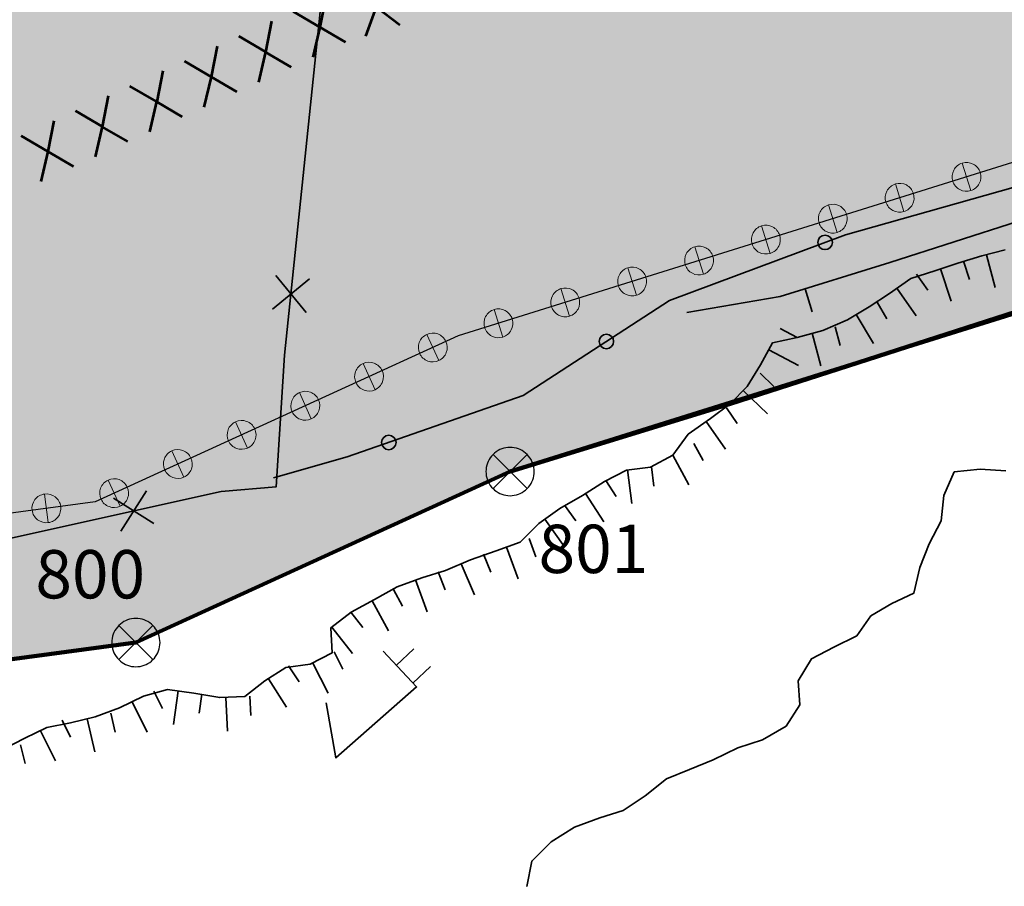
# Model space of a CAD drawing. Units: metres. Extents: x 374333 to 376362, y 4316705 to 4317750.
# Drawn here: x 374965 to 375006, y 4316747 to 4316783 of the extents above; entities that cross this region are included whole.
import ezdxf

# ---------------------------------------------------------------- set-up
doc = ezdxf.new("R2010")
doc.units = ezdxf.units.M
doc.header["$LTSCALE"] = 7.5
doc.linetypes.add('HIDDEN', pattern=[0.375, 0.25, -0.125])
for name, color, linetype, lineweight in [('CARTOGRAFIA', 7, 'Continuous', 35), ('CASCO', 7, 'Continuous', 140), ('LIMITE TRAMAS', 7, 'Continuous', 20), ('SERVIDUMBRE PROTECCION', 7, 'Continuous', 53), ('SERVIDUMBRE TRANSITO', 7, 'HIDDEN', 0)]:
    doc.layers.add(name, color=color, linetype=linetype, lineweight=lineweight)
for name, color, linetype in [('DESLINDE', 7, 'Continuous'), ('EL-P', 60, 'Continuous'), ('EU-4', 51, 'Continuous')]:
    doc.layers.add(name, color=color, linetype=linetype)
doc.styles.add('ARIAL', font='arial.ttf')

# ---------------------------------------------------------------- blocks, each defined once
blk = doc.blocks.new('CARTO')
at = {"layer": 'CARTOGRAFIA', "linetype": 'Continuous', "flags": 128}
for points in [[(374949.64, 4316758.928), (374957.62, 4316760.258), (374960.11, 4316760.468), (374964.18, 4316761.618), (374973.83, 4316763.758), (374976.12, 4316763.958), (374976.46, 4316769.398), (374979.75, 4316801.018), (374986.58, 4316827.388), (374982.85, 4316829.368)], [(374976, 4316764.318), (374979.06, 4316765.188), (374986.34, 4316767.728), (374992.4, 4316771.658), (374999.69, 4316774.378), (375009.53, 4316777.159)], [(374993.13, 4316771.168), (374996.99, 4316771.828), (375001.53, 4316773.238), (375009.53, 4316775.804)], [(374964.8, 4316753.078), (374965.71, 4316753.548), (374966.61, 4316753.988), (374967.59, 4316754.188), (374968.62, 4316754.428), (374969.63, 4316754.798), (374970.62, 4316755.288), (374971.62, 4316755.568), (374972.7, 4316755.418), (374973.78, 4316755.228), (374974.82, 4316755.278), (374975.65, 4316755.918), (374976.52, 4316756.478), (374977.52, 4316756.608), (374978.43, 4316757.078), (374978.38, 4316758.118), (374979.22, 4316758.768), (374980.19, 4316759.288), (374981.13, 4316759.818), (374982.15, 4316760.188), (374983.13, 4316760.488), (374984.16, 4316760.928), (374985.22, 4316761.298), (374986.22, 4316761.668), (374987, 4316762.438), (374987.86, 4316763.048), (374988.8, 4316763.598), (374989.71, 4316764.178), (374990.62, 4316764.648), (374991.62, 4316764.768), (374992.54, 4316765.268), (374993.18, 4316766.138), (374994.11, 4316766.778), (374994.92, 4316767.388), (374995.62, 4316768.108), (374996.18, 4316768.998), (374996.67, 4316769.908), (374997.7, 4316770.138), (374998.76, 4316770.428), (374999.78, 4316770.868), (375000.67, 4316771.398), (375001.52, 4316771.958), (375002.4, 4316772.578), (375003.39, 4316772.888), (375004.35, 4316773.208), (375005.34, 4316773.508), (375006.31, 4316773.758)], [(375005.54, 4316773.558), (375005.89, 4316772.208)], [(375004.83, 4316772.528), (375004.58, 4316773.288)], [(374977.35, 4316771.168), (374976.1, 4316772.698)], [(375003.1, 4316772.088), (375002.64, 4316772.748)], [(375003.63, 4316772.968), (375004.07, 4316771.638)], [(374975.96, 4316771.308), (374977.49, 4316772.558)], [(374998.03, 4316772.148), (374998.32, 4316771.198)], [(375001.82, 4316772.168), (375002.62, 4316771.028)], [(375001.41, 4316770.908), (375001, 4316771.598)], [(375000.14, 4316771.078), (375000.86, 4316769.878)], [(374997.7, 4316770.128), (374996.99, 4316770.508)], [(374998.31, 4316770.308), (374998.68, 4316768.958)], [(374999.48, 4316769.798), (374999.27, 4316770.568)], [(374996.52, 4316769.628), (374997.75, 4316768.968)], [(374996.73, 4316768.098), (374996.16, 4316768.658)], [(374995.46, 4316767.938), (374996.46, 4316766.968)], [(374995.21, 4316766.568), (374994.76, 4316767.228)], [(374993.93, 4316766.658), (374994.73, 4316765.508)], [(374993.8, 4316765.038), (374993.41, 4316765.748)], [(374992.54, 4316765.268), (374993.2, 4316764.038)], [(375006.33, 4316764.618), (375005.27, 4316764.678), (375004.2, 4316764.568), (375003.77, 4316763.598), (375003.66, 4316762.538), (375003.16, 4316761.588), (375002.77, 4316760.608), (375002.52, 4316759.548), (375001.61, 4316759.128), (375000.74, 4316758.608), (375000.16, 4316757.788), (374999.21, 4316757.318), (374998.29, 4316756.838), (374997.74, 4316755.928), (374997.81, 4316754.928), (374997.24, 4316754.048), (374996.26, 4316753.478), (374995.24, 4316753.148), (374994.21, 4316752.648), (374993.24, 4316752.248), (374992.28, 4316751.868), (374991.4, 4316751.168), (374990.49, 4316750.548), (374989.52, 4316750.258), (374988.47, 4316749.868), (374987.51, 4316749.258), (374986.7, 4316748.458), (374986.49, 4316747.408)], [(374990.67, 4316764.658), (374990.84, 4316763.268)], [(374991.76, 4316763.978), (374991.66, 4316764.778)], [(374990.2, 4316763.548), (374989.77, 4316764.218)], [(374969.68, 4316762.118), (374970.75, 4316763.788)], [(374969.38, 4316763.488), (374971.05, 4316762.428)], [(374988.93, 4316763.678), (374989.68, 4316762.498)], [(374988.52, 4316762.538), (374988.06, 4316763.188)], [(374987.24, 4316762.608), (374988.05, 4316761.468)], [(374986.87, 4316761.058), (374986.59, 4316761.808)], [(374985.65, 4316761.458), (374986.14, 4316760.148)], [(374985.01, 4316760.418), (374984.7, 4316761.158)], [(374983.78, 4316760.768), (374984.33, 4316759.478)], [(374981.89, 4316760.098), (374982.37, 4316758.778)], [(374983.11, 4316759.688), (374982.83, 4316760.438)], [(374981.35, 4316759.008), (374980.98, 4316759.708)], [(374980.09, 4316759.238), (374980.76, 4316757.998)], [(374979.7, 4316758.128), (374979.21, 4316758.758)], [(374978.42, 4316758.148), (374979.28, 4316757.048)], [(374981.82, 4316757.248), (374981.09, 4316756.558)], [(374978.18, 4316755.018), (374978.59, 4316752.728), (374981.93, 4316755.668), (374980.54, 4316757.148)], [(374978.88, 4316756.408), (374978.51, 4316757.118)], [(374977.06, 4316755.878), (374976.63, 4316756.548)], [(374977.63, 4316756.658), (374978.27, 4316755.418)], [(374981.78, 4316755.828), (374982.51, 4316756.518)], [(374975.79, 4316756.008), (374976.54, 4316754.828)], [(374971.4, 4316754.778), (374971.05, 4316755.498)], [(374972.05, 4316755.508), (374971.86, 4316754.118)], [(374972.93, 4316754.578), (374973.04, 4316755.368)], [(374974.03, 4316755.238), (374974.1, 4316753.838)], [(374975.07, 4316754.488), (374975.03, 4316755.288)], [(374970.15, 4316755.058), (374970.77, 4316753.798)], [(374968.29, 4316754.348), (374968.6, 4316752.988)], [(374969.44, 4316753.798), (374969.26, 4316754.578)], [(374967.6, 4316753.588), (374967.25, 4316754.298)], [(374966.35, 4316753.858), (374966.97, 4316752.608)], [(374965.72, 4316752.498), (374965.52, 4316753.268)]]:
    blk.add_lwpolyline(points, dxfattribs=at)
at = {"layer": 'CARTOGRAFIA', "color": 7, "linetype": 'Continuous'}
for centre in [(374998.85, 4316774.068), (374989.79, 4316769.968), (374980.78, 4316765.788)]:
    blk.add_circle(centre, 0.3, dxfattribs=at)

msp = doc.modelspace()

# ---------------------------------------------------------------- hatches: boundary and pattern name
at = {"layer": 'EL-P', "linetype": 'Continuous'}
msp.add_hatch(color=60, dxfattribs=at).paths.add_polyline_path([(375078.769, 4316783.167), (375076.7, 4316774.187), (375068.176, 4316758.941), (375064.189, 4316757.522), (375044.639, 4316765.222), (375028.736, 4316773.318), (375028.708, 4316773.31), (375013.813, 4316779.628), (375009.53, 4316778.289), (374983.653, 4316770.199), (374968.621, 4316763.333), (374942.744, 4316759.857), (374933.091, 4316754.991), (374892.378, 4316767.54), (374854.787, 4316774.103), (374819.962, 4316770.886), (374796.54, 4316783.479), (374796.672, 4316818.249), (374784.103, 4316836.56), (374783.401, 4316879.444), (374780.392, 4316891.277), (374768.507, 4316946.677), (374773.819, 4316967.511), (374772.399, 4316983.77), (374772.086, 4316989.481), (374772.156, 4316992.997), (374793.25, 4316989.248), (374796.756, 4317007.916), (374800.786, 4317039.968), (374800.611, 4317044.346), (374799.209, 4317049.6), (374794.828, 4317055.205), (374788.87, 4317060.81), (374784.84, 4317032.261), (374774.151, 4317012.645), (374775.242, 4317010.586), (374766.013, 4316990.645), (374766.413, 4316983.345), (374767.753, 4316968.005), (374762.383, 4316946.945), (374766.603, 4316921.155), (374777.413, 4316878.645), (374778.133, 4316834.655), (374790.633, 4316816.445), (374789.953, 4316784.175), (374791.633, 4316779.305), (374818.713, 4316764.745), (374854.543, 4316768.055), (374890.973, 4316761.695), (374933.633, 4316748.545), (374944.543, 4316754.045), (374970.303, 4316757.505), (374985.803, 4316764.585), (374994.92, 4316767.388), (375013.26, 4316773.288), (375042.173, 4316759.745), (375064.083, 4316751.115), (375072.313, 4316754.045), (375082.343, 4316771.985), (375087.483, 4316793.525), (375088.643, 4316806.125), (375090.6, 4316822.728), (375093.35, 4316830.068), (375094.76, 4316844.568), (375103.46, 4316854.688), (375103.49, 4316864.918), (375111.42, 4316881.928), (375120.95, 4316894.258), (375131.523, 4316899.401), (375128.784, 4316904.702), (375128.768, 4316904.733), (375128.768, 4316904.733), (375117.043, 4316898.375), (375106.295, 4316885.134), (375097.494, 4316866.256), (375097.467, 4316856.92), (375088.972, 4316847.039), (375087.455, 4316831.434), (375084.726, 4316824.152), (375082.675, 4316806.751), (375081.548, 4316794.501), (375079.754, 4316786.806)])
at = {"layer": 'EU-4', "linetype": 'Continuous'}
msp.add_hatch(color=51, dxfattribs=at).paths.add_polyline_path([(374796.545, 4316783.483), (374819.966, 4316770.89), (374854.791, 4316774.108), (374892.382, 4316767.545), (374933.093, 4316754.995), (374942.746, 4316759.862), (374968.623, 4316763.337), (374983.655, 4316770.203), (375013.815, 4316779.632), (375014.142, 4316779.489), (375028.708, 4316773.31), (375028.736, 4316773.318), (375039.83, 4316776.528), (375040.038, 4316776.588), (375040.037, 4316776.591), (375048.233, 4316779.102), (375064.682, 4316784.141), (375076.836, 4316787.864), (375076.837, 4316787.861), (375076.986, 4316787.907), (375068.894, 4316809.428), (375068.892, 4316809.412), (375064.51, 4316821.058), (375050.19, 4316859.198), (375049.42, 4316861.368), (375048.05, 4316862.318), (375045.625, 4316868.808), (375041.979, 4316878.704), (375040.571, 4316878.212), (375034.048, 4316875.931), (375031.462, 4316875.027), (375027.525, 4316873.651), (375021.001, 4316871.37), (375014.478, 4316869.089), (375009.53, 4316867.359), (375007.955, 4316866.808), (375001.431, 4316864.528), (374994.908, 4316862.247), (374988.385, 4316859.966), (374984.279, 4316858.531), (374984.867, 4316856.848), (374985.965, 4316853.703), (374987.063, 4316850.558), (374988.16, 4316847.413), (374989.258, 4316844.269), (374990.356, 4316841.124), (374991.454, 4316837.979), (374992.552, 4316834.834), (374992.75, 4316834.268), (374993.637, 4316831.676), (374994.312, 4316829.703), (374990.531, 4316828.571), (374986.58, 4316827.388), (374985.617, 4316827.899), (374982.85, 4316829.368), (374982.845, 4316829.37), (374980.204, 4316830.972), (374979.119, 4316831.63), (374979.74, 4316833.178), (374980.712, 4316835.723), (374980.81, 4316835.978), (374980.79, 4316836.258), (374981.19, 4316838.558), (374981.256, 4316840.509), (374981.28, 4316841.198), (374981.13, 4316844.458), (374981.119, 4316844.615), (374980.87, 4316848.248), (374980.818, 4316848.556), (374980.21, 4316852.19), (374980.17, 4316852.428), (374979.79, 4316854.458), (374979.413, 4316855.636), (374978.384, 4316858.851), (374977.356, 4316862.065), (374977.32, 4316862.178), (374976.281, 4316865.232), (374975.64, 4316867.118), (374975.631, 4316867.115), (374975.232, 4316868.426), (374974.244, 4316871.681), (374973.48, 4316874.198), (374973.24, 4316874.92), (374972.184, 4316878.106), (374971.127, 4316881.292), (374970.22, 4316884.028), (374970.065, 4316884.472), (374968.967, 4316887.617), (374967.869, 4316890.762), (374966.771, 4316893.906), (374965.673, 4316897.051), (374964.575, 4316900.196), (374963.477, 4316903.341), (374962.379, 4316906.485), (374961.282, 4316909.63), (374960.763, 4316911.114), (374914.42, 4316895.268), (374909.863, 4316893.661), (374889.85, 4316886.498), (374887.567, 4316885.747), (374907.17, 4316816.548), (374911.06, 4316803.168), (374907.57, 4316802.118), (374898.52, 4316834.248), (374836.809, 4316813.271), (374831.567, 4316865.105), (374831.349, 4316867.254), (374830.454, 4316866.959), (374822.076, 4316864.132), (374821.6, 4316863.968), (374821.593, 4316863.954), (374821.59, 4316863.968), (374812.574, 4316902.262), (374780.397, 4316891.279), (374783.406, 4316879.447), (374784.108, 4316836.564), (374796.677, 4316818.253), (374796.671, 4316817.97), (374796.54, 4316783.497)])
at = {"layer": 'SERVIDUMBRE TRANSITO', "linetype": 'Continuous', "lineweight": 5}
h = msp.add_hatch(color=256, dxfattribs=at)
edge = h.paths.add_edge_path()
edge.add_arc((375004.708, 4316776.782), 0.597, 107.3611, 197.3611)
edge.add_arc((375004.708, 4316776.782), 0.597, 197.3611, 287.3611)
edge.add_line((375004.886, 4316776.212), (375004.886, 4316776.212))
edge.add_line((375004.886, 4316776.212), (375004.53, 4316777.352))
h = msp.add_hatch(color=256, dxfattribs=at)
edge = h.paths.add_edge_path()
edge.add_arc((375004.708, 4316776.782), 0.597, 287.3611, 377.3611)
edge.add_arc((375004.708, 4316776.782), 0.597, 17.3611, 107.3611)
edge.add_line((375004.53, 4316777.352), (375004.886, 4316776.212))
h = msp.add_hatch(color=256, dxfattribs=at)
edge = h.paths.add_edge_path()
edge.add_arc((375001.938, 4316775.916), 0.597, 107.3611, 197.3611)
edge.add_arc((375001.938, 4316775.916), 0.597, 197.3611, 287.3611)
edge.add_line((375002.116, 4316775.346), (375002.116, 4316775.346))
edge.add_line((375002.116, 4316775.346), (375001.76, 4316776.486))
h = msp.add_hatch(color=256, dxfattribs=at)
edge = h.paths.add_edge_path()
edge.add_arc((375001.938, 4316775.916), 0.597, 287.3611, 377.3611)
edge.add_arc((375001.938, 4316775.916), 0.597, 17.3611, 107.3611)
edge.add_line((375001.76, 4316776.486), (375001.76, 4316776.486))
edge.add_line((375001.76, 4316776.486), (375002.116, 4316775.346))
h = msp.add_hatch(color=256, dxfattribs=at)
edge = h.paths.add_edge_path()
edge.add_arc((374999.168, 4316775.05), 0.597, 107.3611, 197.3611)
edge.add_arc((374999.168, 4316775.05), 0.597, 197.3611, 287.3611)
edge.add_line((374999.346, 4316774.48), (374999.346, 4316774.48))
edge.add_line((374999.346, 4316774.48), (374998.99, 4316775.62))
h = msp.add_hatch(color=256, dxfattribs=at)
edge = h.paths.add_edge_path()
edge.add_arc((374999.168, 4316775.05), 0.597, 287.3611, 377.3611)
edge.add_arc((374999.168, 4316775.05), 0.597, 17.3611, 107.3611)
edge.add_line((374998.99, 4316775.62), (374998.99, 4316775.62))
edge.add_line((374998.99, 4316775.62), (374999.347, 4316774.48))
h = msp.add_hatch(color=256, dxfattribs=at)
edge = h.paths.add_edge_path()
edge.add_arc((374996.398, 4316774.184), 0.597, 107.3611, 197.3611)
edge.add_arc((374996.398, 4316774.184), 0.597, 197.3611, 287.3611)
edge.add_line((374996.577, 4316773.614), (374996.22, 4316774.754))
h = msp.add_hatch(color=256, dxfattribs=at)
edge = h.paths.add_edge_path()
edge.add_arc((374996.399, 4316774.184), 0.597, 287.3611, 377.3611)
edge.add_arc((374996.399, 4316774.184), 0.597, 17.3611, 107.3611)
edge.add_line((374996.22, 4316774.754), (374996.22, 4316774.754))
edge.add_line((374996.22, 4316774.754), (374996.577, 4316773.614))
h = msp.add_hatch(color=256, dxfattribs=at)
edge = h.paths.add_edge_path()
edge.add_arc((374993.629, 4316773.318), 0.597, 287.3611, 377.3611)
edge.add_arc((374993.629, 4316773.318), 0.597, 17.3611, 107.3611)
edge.add_line((374993.451, 4316773.888), (374993.451, 4316773.888))
edge.add_line((374993.451, 4316773.888), (374993.807, 4316772.748))
h = msp.add_hatch(color=256, dxfattribs=at)
edge = h.paths.add_edge_path()
edge.add_arc((374993.629, 4316773.318), 0.597, 107.3611, 197.3611)
edge.add_arc((374993.629, 4316773.318), 0.597, 197.3611, 287.3611)
edge.add_line((374993.807, 4316772.748), (374993.45, 4316773.888))
h = msp.add_hatch(color=256, dxfattribs=at)
edge = h.paths.add_edge_path()
edge.add_arc((374990.859, 4316772.452), 0.597, 107.3611, 197.3611)
edge.add_arc((374990.859, 4316772.452), 0.597, 197.3611, 287.3611)
edge.add_line((374991.037, 4316771.882), (374990.681, 4316773.022))
h = msp.add_hatch(color=256, dxfattribs=at)
edge = h.paths.add_edge_path()
edge.add_arc((374990.859, 4316772.452), 0.597, 287.3611, 377.3611)
edge.add_arc((374990.859, 4316772.452), 0.597, 17.3611, 107.3611)
edge.add_line((374990.681, 4316773.022), (374990.681, 4316773.022))
edge.add_line((374990.681, 4316773.022), (374991.037, 4316771.882))
h = msp.add_hatch(color=256, dxfattribs=at)
edge = h.paths.add_edge_path()
edge.add_arc((374988.089, 4316771.586), 0.597, 107.3611, 197.3611)
edge.add_arc((374988.089, 4316771.586), 0.597, 197.3611, 287.3611)
edge.add_line((374988.267, 4316771.016), (374987.911, 4316772.156))
h = msp.add_hatch(color=256, dxfattribs=at)
edge = h.paths.add_edge_path()
edge.add_arc((374988.089, 4316771.586), 0.597, 287.3611, 377.3611)
edge.add_arc((374988.089, 4316771.586), 0.597, 17.3611, 107.3611)
edge.add_line((374987.911, 4316772.156), (374987.911, 4316772.156))
edge.add_line((374987.911, 4316772.156), (374988.267, 4316771.016))
h = msp.add_hatch(color=256, dxfattribs=at)
edge = h.paths.add_edge_path()
edge.add_arc((374985.319, 4316770.72), 0.597, 107.3611, 197.3611)
edge.add_arc((374985.319, 4316770.72), 0.597, 197.3611, 287.3611)
edge.add_line((374985.497, 4316770.15), (374985.497, 4316770.15))
edge.add_line((374985.497, 4316770.15), (374985.141, 4316771.29))
h = msp.add_hatch(color=256, dxfattribs=at)
edge = h.paths.add_edge_path()
edge.add_arc((374985.319, 4316770.72), 0.597, 287.3611, 377.3611)
edge.add_arc((374985.319, 4316770.72), 0.597, 17.3611, 107.3611)
edge.add_line((374985.141, 4316771.29), (374985.141, 4316771.29))
edge.add_line((374985.141, 4316771.29), (374985.498, 4316770.15))
h = msp.add_hatch(color=256, dxfattribs=at)
edge = h.paths.add_edge_path()
edge.add_arc((374982.601, 4316769.719), 0.597, 114.5497, 204.5497)
edge.add_arc((374982.601, 4316769.719), 0.597, 204.5497, 294.5497)
edge.add_line((374982.849, 4316769.176), (374982.849, 4316769.176))
edge.add_line((374982.849, 4316769.176), (374982.353, 4316770.262))
h = msp.add_hatch(color=256, dxfattribs=at)
edge = h.paths.add_edge_path()
edge.add_arc((374982.601, 4316769.719), 0.597, 294.5497, 384.5497)
edge.add_arc((374982.601, 4316769.719), 0.597, 24.5497, 114.5497)
edge.add_line((374982.353, 4316770.262), (374982.85, 4316769.176))
h = msp.add_hatch(color=256, dxfattribs=at)
edge = h.paths.add_edge_path()
edge.add_arc((374979.962, 4316768.513), 0.597, 114.5497, 204.5497)
edge.add_arc((374979.962, 4316768.513), 0.597, 204.5497, 294.5497)
edge.add_line((374980.21, 4316767.97), (374980.21, 4316767.97))
edge.add_line((374980.21, 4316767.97), (374979.713, 4316769.056))
h = msp.add_hatch(color=256, dxfattribs=at)
edge = h.paths.add_edge_path()
edge.add_arc((374979.962, 4316768.513), 0.597, 294.5497, 384.5497)
edge.add_arc((374979.962, 4316768.513), 0.597, 24.5497, 114.5497)
edge.add_line((374979.714, 4316769.056), (374980.21, 4316767.97))
h = msp.add_hatch(color=256, dxfattribs=at)
edge = h.paths.add_edge_path()
edge.add_arc((374977.322, 4316767.307), 0.597, 114.5497, 204.5497)
edge.add_arc((374977.322, 4316767.307), 0.597, 204.5497, 294.5497)
edge.add_line((374977.57, 4316766.764), (374977.074, 4316767.851))
h = msp.add_hatch(color=256, dxfattribs=at)
edge = h.paths.add_edge_path()
edge.add_arc((374977.322, 4316767.307), 0.597, 294.5497, 384.5497)
edge.add_arc((374977.322, 4316767.307), 0.597, 24.5497, 114.5497)
edge.add_line((374977.074, 4316767.851), (374977.074, 4316767.851))
edge.add_line((374977.074, 4316767.851), (374977.57, 4316766.764))
h = msp.add_hatch(color=256, dxfattribs=at)
edge = h.paths.add_edge_path()
edge.add_arc((374974.682, 4316766.102), 0.597, 114.5497, 204.5497)
edge.add_arc((374974.682, 4316766.102), 0.597, 204.5497, 294.5497)
edge.add_line((374974.93, 4316765.558), (374974.93, 4316765.558))
edge.add_line((374974.93, 4316765.558), (374974.434, 4316766.645))
h = msp.add_hatch(color=256, dxfattribs=at)
edge = h.paths.add_edge_path()
edge.add_arc((374974.682, 4316766.102), 0.597, 294.5497, 384.5497)
edge.add_arc((374974.682, 4316766.102), 0.597, 24.5497, 114.5497)
edge.add_line((374974.434, 4316766.645), (374974.434, 4316766.645))
edge.add_line((374974.434, 4316766.645), (374974.931, 4316765.558))
h = msp.add_hatch(color=256, dxfattribs=at)
edge = h.paths.add_edge_path()
edge.add_arc((374972.043, 4316764.896), 0.597, 114.5497, 204.5497)
edge.add_arc((374972.043, 4316764.896), 0.597, 204.5497, 294.5497)
edge.add_line((374972.291, 4316764.353), (374972.291, 4316764.353))
edge.add_line((374972.291, 4316764.353), (374971.794, 4316765.439))
h = msp.add_hatch(color=256, dxfattribs=at)
edge = h.paths.add_edge_path()
edge.add_arc((374972.043, 4316764.896), 0.597, 294.5497, 384.5497)
edge.add_arc((374972.043, 4316764.896), 0.597, 24.5497, 114.5497)
edge.add_line((374971.795, 4316765.439), (374972.291, 4316764.353))
h = msp.add_hatch(color=256, dxfattribs=at)
edge = h.paths.add_edge_path()
edge.add_arc((374969.403, 4316763.69), 0.597, 114.5497, 204.5497)
edge.add_arc((374969.403, 4316763.69), 0.597, 204.5497, 294.5497)
edge.add_line((374969.651, 4316763.147), (374969.651, 4316763.147))
edge.add_line((374969.651, 4316763.147), (374969.155, 4316764.233))
h = msp.add_hatch(color=256, dxfattribs=at)
edge = h.paths.add_edge_path()
edge.add_arc((374969.403, 4316763.69), 0.597, 294.5497, 384.5497)
edge.add_arc((374969.403, 4316763.69), 0.597, 24.5497, 114.5497)
edge.add_line((374969.155, 4316764.233), (374969.651, 4316763.147))
h = msp.add_hatch(color=256, dxfattribs=at)
edge = h.paths.add_edge_path()
edge.add_arc((374966.597, 4316763.061), 0.597, 97.65, 187.65)
edge.add_arc((374966.597, 4316763.061), 0.597, 187.65, 277.65)
edge.add_line((374966.676, 4316762.469), (374966.517, 4316763.653))
h = msp.add_hatch(color=256, dxfattribs=at)
edge = h.paths.add_edge_path()
edge.add_arc((374966.597, 4316763.061), 0.597, 277.65, 367.65)
edge.add_arc((374966.597, 4316763.061), 0.597, 7.65, 97.65)
edge.add_line((374966.518, 4316763.653), (374966.677, 4316762.469))

# ---------------------------------------------------------------- linework, layer by layer
at = {"layer": 'CASCO', "linetype": 'Continuous', "flags": 128}
msp.add_lwpolyline([(374890.973, 4316761.695), (374933.633, 4316748.545), (374944.543, 4316754.045), (374970.303, 4316757.505), (374985.803, 4316764.585), (374994.92, 4316767.388), (375013.26, 4316773.288), (375042.173, 4316759.745), (375064.083, 4316751.115), (375072.313, 4316754.045), (375082.343, 4316771.985), (375087.483, 4316793.525), (375088.643, 4316806.125), (375090.6, 4316822.728), (375093.35, 4316830.068), (375094.76, 4316844.568), (375103.46, 4316854.688), (375103.49, 4316864.918), (375111.42, 4316881.928), (375120.95, 4316894.258), (375131.523, 4316899.401), (375128.784, 4316904.702), (375122.34, 4316917.173), (375103.616, 4316953.406)], dxfattribs=at)
at = {"layer": 'DESLINDE', "linetype": 'Continuous', "lineweight": 80, "flags": 128}
msp.add_lwpolyline([(375009.53, 4316772.003), (374985.803, 4316764.585), (374970.303, 4316757.505), (374944.543, 4316754.045), (374933.633, 4316748.545), (374890.973, 4316761.695), (374854.543, 4316768.055), (374818.713, 4316764.745), (374791.633, 4316779.305), (374789.953, 4316784.175), (374790.633, 4316816.445), (374778.133, 4316834.655), (374777.413, 4316878.645), (374766.603, 4316921.155), (374762.383, 4316946.945), (374767.753, 4316968.005), (374766.413, 4316983.345), (374766.013, 4316990.645), (374775.242, 4317010.586), (374770.428, 4317012.403)], dxfattribs=at)
at = {"layer": 'DESLINDE', "linetype": 'Continuous', "lineweight": 25, "flags": 128}
for points in [[(374986.803, 4316764.585), (374986.799, 4316764.672), (374986.788, 4316764.758), (374986.769, 4316764.844), (374986.742, 4316764.927), (374986.709, 4316765.007), (374986.669, 4316765.085), (374986.622, 4316765.158), (374986.569, 4316765.227), (374986.51, 4316765.292), (374986.446, 4316765.351), (374986.376, 4316765.404), (374986.303, 4316765.451), (374986.225, 4316765.491), (374986.145, 4316765.524), (374986.062, 4316765.551), (374985.976, 4316765.569), (374985.89, 4316765.581), (374985.803, 4316765.585), (374985.716, 4316765.581), (374985.629, 4316765.569), (374985.544, 4316765.551), (374985.461, 4316765.524), (374985.38, 4316765.491), (374985.303, 4316765.451), (374985.229, 4316765.404), (374985.16, 4316765.351), (374985.096, 4316765.292), (374985.037, 4316765.227), (374984.984, 4316765.158), (374984.937, 4316765.085), (374984.897, 4316765.007), (374984.863, 4316764.927), (374984.837, 4316764.844), (374984.818, 4316764.758), (374984.807, 4316764.672), (374984.803, 4316764.585), (374984.807, 4316764.498), (374984.818, 4316764.411), (374984.837, 4316764.326), (374984.863, 4316764.243), (374984.897, 4316764.162), (374984.937, 4316764.085), (374984.984, 4316764.011), (374985.037, 4316763.942), (374985.096, 4316763.878), (374985.16, 4316763.819), (374985.229, 4316763.766), (374985.303, 4316763.719), (374985.38, 4316763.678), (374985.461, 4316763.645), (374985.544, 4316763.619), (374985.629, 4316763.6), (374985.716, 4316763.589), (374985.803, 4316763.585), (374985.89, 4316763.589), (374985.976, 4316763.6), (374986.062, 4316763.619), (374986.145, 4316763.645), (374986.225, 4316763.678), (374986.303, 4316763.719), (374986.376, 4316763.766), (374986.446, 4316763.819), (374986.51, 4316763.878), (374986.569, 4316763.942), (374986.622, 4316764.011), (374986.669, 4316764.085), (374986.709, 4316764.162), (374986.742, 4316764.243), (374986.769, 4316764.326), (374986.788, 4316764.411), (374986.799, 4316764.498), (374986.803, 4316764.585)], [(374986.51, 4316765.292), (374985.096, 4316763.878)], [(374985.096, 4316765.292), (374986.51, 4316763.878)], [(374971.303, 4316757.505), (374971.299, 4316757.592), (374971.288, 4316757.678), (374971.269, 4316757.764), (374971.242, 4316757.847), (374971.209, 4316757.927), (374971.169, 4316758.005), (374971.122, 4316758.078), (374971.069, 4316758.147), (374971.01, 4316758.212), (374970.946, 4316758.271), (374970.876, 4316758.324), (374970.803, 4316758.371), (374970.725, 4316758.411), (374970.645, 4316758.444), (374970.562, 4316758.471), (374970.476, 4316758.489), (374970.39, 4316758.501), (374970.303, 4316758.505), (374970.216, 4316758.501), (374970.129, 4316758.489), (374970.044, 4316758.471), (374969.961, 4316758.444), (374969.88, 4316758.411), (374969.803, 4316758.371), (374969.729, 4316758.324), (374969.66, 4316758.271), (374969.596, 4316758.212), (374969.537, 4316758.147), (374969.484, 4316758.078), (374969.437, 4316758.005), (374969.397, 4316757.927), (374969.363, 4316757.847), (374969.337, 4316757.764), (374969.318, 4316757.678), (374969.307, 4316757.592), (374969.303, 4316757.505), (374969.307, 4316757.418), (374969.318, 4316757.331), (374969.337, 4316757.246), (374969.363, 4316757.163), (374969.397, 4316757.082), (374969.437, 4316757.005), (374969.484, 4316756.931), (374969.537, 4316756.862), (374969.596, 4316756.798), (374969.66, 4316756.739), (374969.729, 4316756.686), (374969.803, 4316756.639), (374969.88, 4316756.598), (374969.961, 4316756.565), (374970.044, 4316756.539), (374970.129, 4316756.52), (374970.216, 4316756.509), (374970.303, 4316756.505), (374970.39, 4316756.509), (374970.476, 4316756.52), (374970.562, 4316756.539), (374970.645, 4316756.565), (374970.725, 4316756.598), (374970.803, 4316756.639), (374970.876, 4316756.686), (374970.946, 4316756.739), (374971.01, 4316756.798), (374971.069, 4316756.862), (374971.122, 4316756.931), (374971.169, 4316757.005), (374971.209, 4316757.082), (374971.242, 4316757.163), (374971.269, 4316757.246), (374971.288, 4316757.331), (374971.299, 4316757.418), (374971.303, 4316757.505)], [(374971.01, 4316758.212), (374969.596, 4316756.798)], [(374969.596, 4316758.212), (374971.01, 4316756.798)]]:
    msp.add_lwpolyline(points, dxfattribs=at)
at = {"layer": 'EL-P', "color": 60, "linetype": 'Continuous', "lineweight": 30, "flags": 128}
for points in [[(374890.973, 4316761.695), (374933.633, 4316748.545), (374944.543, 4316754.045), (374970.303, 4316757.505), (374985.803, 4316764.585), (374994.92, 4316767.388), (375013.26, 4316773.288), (375042.173, 4316759.745), (375064.083, 4316751.115), (375072.313, 4316754.045), (375082.343, 4316771.985), (375087.483, 4316793.525), (375088.643, 4316806.125), (375090.6, 4316822.728), (375093.35, 4316830.068)], [(375078.769, 4316783.167), (375076.7, 4316774.187), (375068.176, 4316758.941), (375064.189, 4316757.522), (375044.639, 4316765.222), (375028.736, 4316773.318), (375028.736, 4316773.318), (375028.708, 4316773.31), (375013.813, 4316779.628), (375009.53, 4316778.289), (375009.53, 4316778.289), (374983.653, 4316770.199), (374968.621, 4316763.333), (374942.744, 4316759.857), (374933.091, 4316754.991), (374892.378, 4316767.54)]]:
    msp.add_lwpolyline(points, dxfattribs=at)
at = {"layer": 'EU-4', "color": 51, "linetype": 'Continuous', "lineweight": 13, "flags": 128}
msp.add_lwpolyline([(374892.382, 4316767.545), (374933.093, 4316754.995), (374942.746, 4316759.862), (374968.623, 4316763.337), (374983.655, 4316770.203), (375013.815, 4316779.632)], dxfattribs=at)
at = {"layer": 'LIMITE TRAMAS', "flags": 128}
for points in [[(374890.973, 4316761.695), (374933.633, 4316748.545), (374944.543, 4316754.045), (374970.303, 4316757.505), (374985.803, 4316764.585), (374994.92, 4316767.388), (375013.26, 4316773.288), (375013.26, 4316773.288), (375042.173, 4316759.745), (375064.083, 4316751.115), (375072.313, 4316754.045), (375082.343, 4316771.985), (375087.483, 4316793.525), (375088.643, 4316806.125), (375090.6, 4316822.728), (375093.35, 4316830.068)], [(375076.7, 4316774.187), (375068.176, 4316758.941), (375064.189, 4316757.522), (375044.639, 4316765.222), (375028.736, 4316773.318), (375028.708, 4316773.31), (375013.813, 4316779.628), (375013.813, 4316779.628), (375009.53, 4316778.289), (374983.653, 4316770.199), (374968.621, 4316763.333), (374968.621, 4316763.333), (374942.744, 4316759.857), (374933.091, 4316754.991), (374892.378, 4316767.54)], [(374892.382, 4316767.545), (374933.093, 4316754.995), (374942.746, 4316759.862), (374968.623, 4316763.337), (374983.655, 4316770.203), (375013.815, 4316779.632)]]:
    msp.add_lwpolyline(points, dxfattribs=at)
at = {"layer": 'SERVIDUMBRE PROTECCION'}
for p, q in [((374978.178, 4316784.253), (374977.928, 4316782.976)), ((374980.256, 4316783.814), (374979.808, 4316782.609)), ((374981.231, 4316783.06), (374980.259, 4316783.806)), ((374977.925, 4316782.983), (374976.822, 4316783.628)), ((374975.924, 4316783.224), (374975.675, 4316781.946)), ((374977.925, 4316782.983), (374977.631, 4316781.732)), ((374978.987, 4316782.357), (374977.928, 4316782.976)), ((374975.671, 4316781.954), (374974.568, 4316782.598)), ((374973.67, 4316782.194), (374973.421, 4316780.917)), ((374975.671, 4316781.954), (374975.377, 4316780.702)), ((374976.733, 4316781.328), (374975.675, 4316781.946)), ((374973.417, 4316780.924), (374972.314, 4316781.569)), ((374971.416, 4316781.165), (374971.167, 4316779.887)), ((374973.417, 4316780.924), (374973.123, 4316779.673)), ((374974.479, 4316780.298), (374973.421, 4316780.917)), ((374971.163, 4316779.894), (374970.06, 4316780.539)), ((374969.162, 4316780.135), (374968.913, 4316778.858)), ((374971.163, 4316779.894), (374970.869, 4316778.643)), ((374972.225, 4316779.268), (374971.167, 4316779.887)), ((374968.909, 4316778.865), (374967.807, 4316779.51)), ((374966.908, 4316779.106), (374966.659, 4316777.828)), ((374968.909, 4316778.865), (374968.615, 4316777.614)), ((374969.971, 4316778.239), (374968.913, 4316778.858)), ((374966.656, 4316777.835), (374965.553, 4316778.48)), ((374966.656, 4316777.835), (374966.361, 4316776.584)), ((374967.717, 4316777.209), (374966.659, 4316777.828))]:
    msp.add_line(p, q, dxfattribs=at)
at = {"layer": 'SERVIDUMBRE TRANSITO', "linetype": 'Continuous', "lineweight": 0, "flags": 128}
for points in [[(375004.53, 4316777.352, 0.414214), (375004.138, 4316776.603, 0.414214), (375004.886, 4316776.212), (375004.886, 4316776.212), (375004.53, 4316777.352)], [(375004.886, 4316776.212, 0.414214), (375005.278, 4316776.96, 0.414214), (375004.53, 4316777.352), (375004.53, 4316777.352), (375004.886, 4316776.212)], [(375001.76, 4316776.486, 0.414214), (375001.368, 4316775.738, 0.414214), (375002.116, 4316775.346), (375002.116, 4316775.346), (375001.76, 4316776.486)], [(375002.116, 4316775.346, 0.414214), (375002.508, 4316776.094, 0.414214), (375001.76, 4316776.486), (375001.76, 4316776.486), (375002.116, 4316775.346)], [(374998.99, 4316775.62, 0.414214), (374998.598, 4316774.872, 0.414214), (374999.346, 4316774.48), (374999.346, 4316774.48), (374998.99, 4316775.62)], [(374999.347, 4316774.48, 0.414214), (374999.738, 4316775.228, 0.414214), (374998.99, 4316775.62), (374998.99, 4316775.62), (374999.347, 4316774.48)], [(374996.22, 4316774.754, 0.414214), (374995.828, 4316774.006, 0.414214), (374996.577, 4316773.614), (374996.577, 4316773.614), (374996.22, 4316774.754)], [(374996.577, 4316773.614, 0.414214), (374996.969, 4316774.362, 0.414214), (374996.22, 4316774.754), (374996.22, 4316774.754), (374996.577, 4316773.614)], [(374993.807, 4316772.748, 0.414214), (374994.199, 4316773.496, 0.414214), (374993.451, 4316773.888), (374993.451, 4316773.888), (374993.807, 4316772.748)], [(374993.45, 4316773.888, 0.414214), (374993.059, 4316773.14, 0.414214), (374993.807, 4316772.748), (374993.807, 4316772.748), (374993.45, 4316773.888)], [(374990.681, 4316773.022, 0.414214), (374990.289, 4316772.274, 0.414214), (374991.037, 4316771.882), (374991.037, 4316771.882), (374990.681, 4316773.022)], [(374991.037, 4316771.882, 0.414214), (374991.429, 4316772.63, 0.414214), (374990.681, 4316773.022), (374990.681, 4316773.022), (374991.037, 4316771.882)], [(374987.911, 4316772.156, 0.414214), (374987.519, 4316771.408, 0.414214), (374988.267, 4316771.016), (374988.267, 4316771.016), (374987.911, 4316772.156)], [(374988.267, 4316771.016, 0.414214), (374988.659, 4316771.764, 0.414214), (374987.911, 4316772.156), (374987.911, 4316772.156), (374988.267, 4316771.016)], [(374985.141, 4316771.29, 0.414214), (374984.749, 4316770.542, 0.414214), (374985.497, 4316770.15), (374985.497, 4316770.15), (374985.141, 4316771.29)], [(374985.498, 4316770.15, 0.414214), (374985.889, 4316770.898, 0.414214), (374985.141, 4316771.29), (374985.141, 4316771.29), (374985.498, 4316770.15)], [(374982.353, 4316770.262, 0.414214), (374982.058, 4316769.471, 0.414214), (374982.849, 4316769.176), (374982.849, 4316769.176), (374982.353, 4316770.262)], [(374982.85, 4316769.176, 0.414214), (374983.145, 4316769.967, 0.414214), (374982.353, 4316770.262), (374982.353, 4316770.262), (374982.85, 4316769.176)], [(374979.713, 4316769.056, 0.414214), (374979.418, 4316768.265, 0.414214), (374980.21, 4316767.97), (374980.21, 4316767.97), (374979.713, 4316769.056)], [(374980.21, 4316767.97, 0.414214), (374980.505, 4316768.761, 0.414214), (374979.714, 4316769.056), (374979.714, 4316769.056), (374980.21, 4316767.97)], [(374977.074, 4316767.851, 0.414214), (374976.779, 4316767.059, 0.414214), (374977.57, 4316766.764), (374977.57, 4316766.764), (374977.074, 4316767.851)], [(374977.57, 4316766.764, 0.414214), (374977.865, 4316767.556, 0.414214), (374977.074, 4316767.851), (374977.074, 4316767.851), (374977.57, 4316766.764)], [(374974.434, 4316766.645, 0.414214), (374974.139, 4316765.853, 0.414214), (374974.93, 4316765.558), (374974.93, 4316765.558), (374974.434, 4316766.645)], [(374974.931, 4316765.558, 0.414214), (374975.226, 4316766.35, 0.414214), (374974.434, 4316766.645), (374974.434, 4316766.645), (374974.931, 4316765.558)], [(374971.794, 4316765.439, 0.414214), (374971.499, 4316764.648, 0.414214), (374972.291, 4316764.353), (374972.291, 4316764.353), (374971.794, 4316765.439)], [(374972.291, 4316764.353, 0.414214), (374972.586, 4316765.144, 0.414214), (374971.795, 4316765.439), (374971.795, 4316765.439), (374972.291, 4316764.353)], [(374969.155, 4316764.233, 0.414214), (374968.86, 4316763.442, 0.414214), (374969.651, 4316763.147), (374969.651, 4316763.147), (374969.155, 4316764.233)], [(374969.651, 4316763.147, 0.414214), (374969.946, 4316763.938, 0.414214), (374969.155, 4316764.233), (374969.155, 4316764.233), (374969.651, 4316763.147)], [(374966.517, 4316763.653, 0.414214), (374966.005, 4316762.982, 0.414214), (374966.676, 4316762.469), (374966.676, 4316762.469), (374966.517, 4316763.653)], [(374966.677, 4316762.469, 0.414214), (374967.189, 4316763.141, 0.414214), (374966.518, 4316763.653), (374966.518, 4316763.653), (374966.677, 4316762.469)]]:
    msp.add_lwpolyline(points, format="xyb", dxfattribs=at)

# ---------------------------------------------------------------- block references
at = {"layer": 'CARTOGRAFIA'}
msp.add_blockref('CARTO', (0, 0), dxfattribs=at)

# ---------------------------------------------------------------- texts
at = {"layer": 'DESLINDE', "linetype": 'Continuous', "lineweight": 50, "style": 'ARIAL'}
for s, p in [('801', (374986.982, 4316760.384)), ('800', (374966.142, 4316759.334))]:
    msp.add_text(s, height=2, dxfattribs=at).set_placement(p)

doc.saveas('drawing.dxf')
